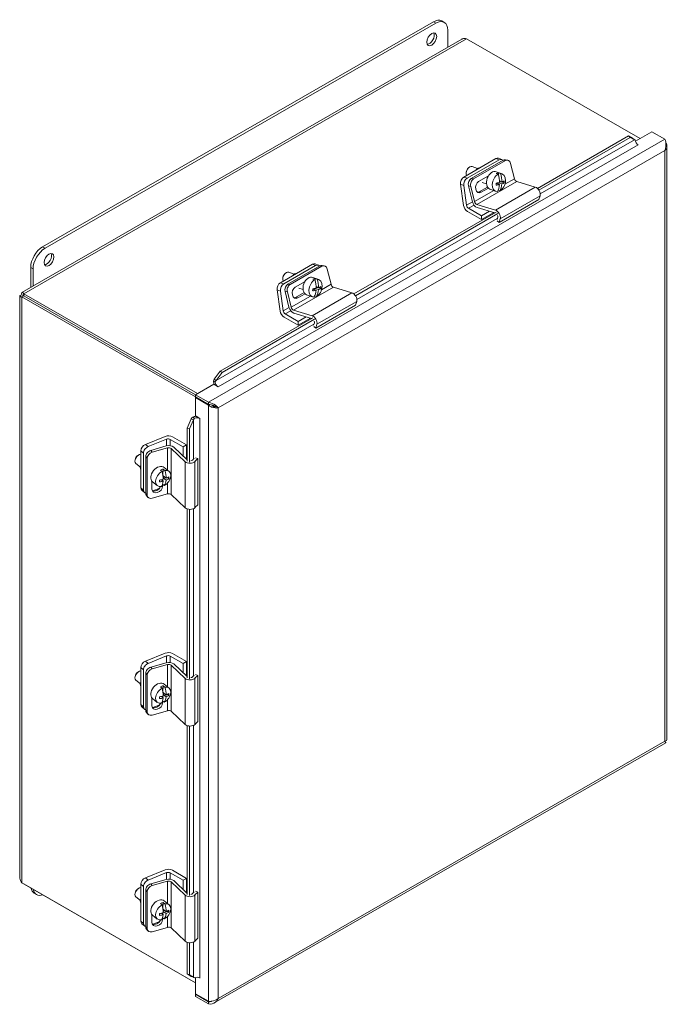
# Model space of a CAD drawing. Units: inches. Extents: x 5.5 to 101.6, y 2 to 65.8.
# Drawn here: x 6.3 to 14.9, y 52.7 to 65.8 of the extents above; entities that cross this region are included whole.
import ezdxf

# ---------------------------------------------------------------- set-up
doc = ezdxf.new("R2010")
doc.units = ezdxf.units.IN
doc.header["$LTSCALE"] = 6.4
doc.header["$MEASUREMENT"] = 0
doc.layers.add('Visible (ANSI)', color=7, linetype='Continuous', lineweight=5)
doc.layers.add('Visible Narrow (ANSI)', color=7, linetype='Continuous', lineweight=5)

msp = doc.modelspace()

# ---------------------------------------------------------------- linework, layer by layer
at = {"layer": 'Visible (ANSI)'}
for p, q in [((11.7865, 65.7607), (6.5893, 62.7678)), ((6.6211, 62.7495), (11.8183, 65.7424)), ((11.8988, 65.7717), (11.9306, 65.7534)), ((11.9774, 65.6501), (11.9774, 65.4223)), ((6.314, 62.1609), (12.1636, 65.5295)), ((12.2291, 65.5364), (14.5373, 64.2071)), ((14.4754, 64.1714), (14.6944, 64.2976)), ((14.6944, 64.2976), (14.8672, 64.1981)), ((14.3808, 64.2431), (13.1704, 63.5461)), ((14.4055, 64.2239), (13.1894, 63.5236)), ((14.3808, 64.2431), (14.4359, 64.2122)), ((14.4055, 64.2239), (14.3808, 64.2431)), ((14.4606, 64.193), (14.4055, 64.2239)), ((14.4606, 64.193), (14.4359, 64.2122)), ((14.5091, 64.1249), (14.5118, 64.1233)), ((14.5118, 64.1233), (14.5117, 64.1233)), ((14.5118, 64.1233), (14.5118, 64.1233)), ((14.8941, 56.2149), (14.8941, 64.1049)), ((12.6168, 63.941), (12.1926, 63.6966)), ((12.6607, 63.9246), (12.2364, 63.6803)), ((12.7144, 63.9211), (12.2901, 63.6767)), ((12.7445, 63.9154), (12.3203, 63.671)), ((12.6522, 63.9456), (12.6961, 63.9292)), ((12.7753, 63.9212), (12.7451, 63.9269)), ((12.2426, 63.8058), (12.2469, 63.8111)), ((12.375, 63.8087), (12.304, 63.8351)), ((12.702, 63.7382), (12.6237, 63.7673)), ((12.8649, 63.6746), (12.8144, 63.8781)), ((12.2245, 63.7569), (12.2242, 63.7501)), ((12.3891, 63.6381), (12.5197, 63.7133)), ((12.6482, 63.7329), (12.6217, 63.7428)), ((12.6525, 63.7203), (12.654, 63.7515)), ((12.654, 63.7515), (12.6805, 63.7417)), ((12.6672, 63.6448), (12.7003, 63.6325)), ((12.6857, 63.6333), (12.6859, 63.6379)), ((13.1431, 63.5626), (12.8965, 63.6361)), ((12.1882, 63.3191), (12.1488, 63.6004)), ((12.1926, 63.5841), (12.2295, 63.3213)), ((12.3059, 63.3689), (12.2539, 63.5784)), ((12.2841, 63.5727), (12.3346, 63.3692)), ((12.3947, 63.4994), (12.5068, 63.564)), ((12.5196, 63.5483), (12.4249, 63.4937)), ((12.4936, 63.6046), (12.4374, 63.6255)), ((12.6163, 63.5079), (12.538, 63.537)), ((12.6222, 63.612), (12.6667, 63.5954)), ((12.6472, 63.6027), (12.648, 63.62)), ((12.6701, 63.5131), (12.6473, 63.5216)), ((12.699, 63.6042), (12.6537, 63.621)), ((12.668, 63.6285), (12.6857, 63.6333)), ((12.7284, 63.6174), (12.6857, 63.6333)), ((13.1914, 63.3968), (12.661, 63.0914)), ((13.1914, 63.3968), (13.2068, 63.4482)), ((12.2558, 63.2806), (12.428, 63.1815)), ((12.3661, 63.3307), (12.6127, 63.2572)), ((12.6063, 63.2212), (12.369, 63.292)), ((12.5344, 63.2427), (12.428, 63.1815)), ((12.6211, 63.2298), (10.7309, 62.1413)), ((12.6457, 63.2105), (10.7499, 62.1188)), ((12.428, 63.13), (12.2408, 63.2377)), ((12.5933, 63.2251), (12.428, 63.13)), ((12.428, 63.1815), (12.428, 63.13)), ((12.6337, 63.13), (12.6435, 63.1625)), ((12.661, 63.0914), (12.6368, 63.1137)), ((12.6765, 63.1428), (12.661, 63.0914)), ((6.4302, 62.4923), (6.4302, 62.2279)), ((6.462, 62.2462), (6.462, 62.4739)), ((10.1773, 62.5361), (9.7531, 62.2918)), ((10.2212, 62.5198), (9.7969, 62.2755)), ((10.2748, 62.5162), (9.8506, 62.2719)), ((10.305, 62.5105), (9.8808, 62.2662)), ((10.2127, 62.5407), (10.2565, 62.5244)), ((10.3358, 62.5164), (10.3056, 62.5221)), ((10.4254, 62.2697), (10.3749, 62.4732)), ((9.7849, 62.3521), (9.7846, 62.3453)), ((9.8031, 62.4009), (9.8073, 62.4063)), ((9.9355, 62.4039), (9.8645, 62.4303)), ((10.2087, 62.3281), (10.1822, 62.3379)), ((10.2625, 62.3334), (10.1841, 62.3625)), ((10.213, 62.3155), (10.2144, 62.3467)), ((10.2144, 62.3467), (10.241, 62.3368)), ((9.7487, 61.9143), (9.7092, 62.1956)), ((9.9495, 62.2333), (10.0801, 62.3085)), ((10.0541, 62.1998), (9.9979, 62.2207)), ((10.1827, 62.2071), (10.2272, 62.1906)), ((10.2076, 62.1978), (10.2084, 62.2152)), ((10.2595, 62.1993), (10.2142, 62.2162)), ((10.2277, 62.24), (10.2608, 62.2277)), ((10.2285, 62.2237), (10.2462, 62.2285)), ((10.2462, 62.2285), (10.2464, 62.2331)), ((10.2889, 62.2126), (10.2462, 62.2285)), ((10.7035, 62.1577), (10.457, 62.2313)), ((6.2878, 54.3715), (6.2878, 62.1157)), ((6.3397, 62.1158), (6.3147, 62.1302)), ((6.3397, 62.1156), (6.3147, 62.1012)), ((6.3147, 62.1012), (8.6222, 60.7724)), ((6.3397, 62.1156), (8.6226, 60.801)), ((8.6483, 60.8159), (6.34, 62.1451)), ((6.34, 62.1162), (6.34, 62.1451)), ((6.34, 62.1162), (8.6232, 60.8014)), ((9.7531, 62.1793), (9.7899, 61.9165)), ((9.8663, 61.9641), (9.8144, 62.1735)), ((9.8446, 62.1678), (9.895, 61.9643)), ((9.9552, 62.0946), (10.0673, 62.1592)), ((10.0801, 62.1434), (9.9854, 62.0889)), ((10.1768, 62.103), (10.0985, 62.1322)), ((10.2305, 62.1083), (10.2078, 62.1168)), ((10.7518, 61.992), (10.2215, 61.6866)), ((10.7518, 61.992), (10.7673, 62.0434)), ((10.1816, 61.8249), (8.9511, 61.1164)), ((10.2062, 61.8057), (8.9758, 61.0971)), ((9.9885, 61.7251), (9.8013, 61.8329)), ((9.8163, 61.8758), (9.9885, 61.7766)), ((9.9266, 61.9259), (10.1732, 61.8523)), ((10.1668, 61.8164), (9.9295, 61.8872)), ((10.0949, 61.8379), (9.9885, 61.7766)), ((10.1538, 61.8203), (9.9885, 61.7251)), ((9.9885, 61.7766), (9.9885, 61.7251)), ((10.1942, 61.7251), (10.2039, 61.7577)), ((10.2215, 61.6866), (10.1972, 61.7089)), ((10.237, 61.738), (10.2215, 61.6866)), ((8.8728, 61.0087), (8.9511, 61.1164)), ((8.9758, 61.0971), (8.8975, 60.9894)), ((8.9511, 61.1164), (8.9758, 61.0971)), ((8.6222, 60.8008), (8.8647, 60.9405)), ((8.8852, 60.9695), (8.8604, 60.9805)), ((8.9247, 60.9059), (8.8647, 60.9405)), ((8.8728, 61.0087), (8.8975, 60.9894)), ((8.9247, 60.906), (8.9248, 60.906)), ((8.9248, 60.906), (8.9247, 60.9059)), ((8.6222, 60.7719), (8.6222, 60.8008)), ((8.6222, 60.8008), (8.7949, 60.7013)), ((8.7949, 60.6724), (8.6222, 60.7719)), ((8.629, 60.7679), (8.6222, 60.764)), ((8.6222, 60.5203), (8.6222, 60.764)), ((8.6222, 60.764), (8.7949, 60.6645)), ((8.7949, 60.6724), (8.7949, 60.7013)), ((8.8078, 60.6719), (8.7949, 60.6645)), ((8.8502, 60.6632), (8.8603, 60.6574)), ((8.8603, 60.6574), (8.8863, 60.6423)), ((8.9008, 60.64), (8.9245, 60.6264)), ((8.5853, 60.5042), (8.6073, 60.4882)), ((8.6222, 60.5203), (8.6822, 60.4858)), ((8.5131, 60.3577), (8.5672, 60.4793)), ((8.5962, 60.4676), (8.5421, 60.346)), ((8.5962, 60.4676), (8.5672, 60.4793)), ((8.6822, 60.4857), (8.6821, 60.4857)), ((8.6822, 60.4858), (8.6822, 60.4857)), ((8.2198, 60.2468), (7.9567, 60.1407)), ((8.5038, 60.1341), (8.3166, 60.2419)), ((8.5421, 60.346), (8.5131, 60.3577)), ((8.5131, 60.3577), (8.5131, 59.9173)), ((8.5421, 60.346), (8.5421, 59.9056)), ((7.9928, 60.111), (8.2386, 60.2101)), ((8.0273, 60.0605), (8.2345, 60.12)), ((8.287, 60.2076), (8.4592, 60.1084)), ((8.3327, 60.1038), (8.5131, 59.9343)), ((8.4592, 60.1084), (8.5038, 60.1341)), ((8.4592, 60.1084), (8.4592, 59.9849)), ((8.5038, 60.1341), (8.5038, 59.943)), ((7.8583, 59.9956), (7.864, 59.9993)), ((7.8953, 60.0546), (7.8953, 59.5641)), ((7.9314, 60.0249), (7.9314, 59.5344)), ((7.9602, 59.9799), (7.9602, 59.4894)), ((8.2487, 60.0951), (8.0474, 60.0373)), ((8.4852, 59.9109), (8.2978, 60.087)), ((7.8253, 59.9556), (7.8228, 59.9493)), ((7.8891, 59.8396), (7.8308, 59.8876)), ((7.9802, 59.9567), (7.9802, 59.4662)), ((8.5825, 59.9315), (8.6057, 59.9562)), ((8.6528, 59.9518), (8.6161, 59.9129)), ((8.6213, 59.9616), (8.6528, 59.9518)), ((8.6528, 59.9518), (8.6528, 59.3386)), ((8.1783, 59.781), (8.1565, 59.799)), ((8.1898, 59.7311), (8.1933, 59.8122)), ((8.1911, 59.723), (8.2314, 59.6898)), ((8.1933, 59.8122), (8.2152, 59.7943)), ((8.2705, 59.7821), (8.2059, 59.8352)), ((8.0431, 59.5455), (8.0431, 59.6521)), ((8.1144, 59.5924), (8.0499, 59.6454)), ((8.1703, 59.6708), (8.1935, 59.6517)), ((8.2065, 59.5935), (8.1853, 59.6109)), ((8.1859, 59.6104), (8.1859, 59.5865)), ((8.1866, 59.6573), (8.1874, 59.6747)), ((8.1935, 59.7012), (8.2103, 59.7072)), ((8.2304, 59.6649), (8.194, 59.6948)), ((8.2666, 59.6859), (8.2502, 59.6994)), ((7.9091, 59.5309), (7.9452, 59.5012)), ((7.9706, 59.4595), (7.9906, 59.4363)), ((8.0474, 59.4241), (8.2487, 59.4819)), ((8.0559, 59.5232), (8.1467, 59.5599)), ((8.2978, 59.4738), (8.4852, 59.2977)), ((8.6161, 59.2997), (8.6528, 59.3386)), ((8.5131, 59.2824), (8.5131, 57.0355)), ((8.5421, 59.2772), (8.5421, 57.0238)), ((8.2198, 57.3649), (7.9567, 57.2588)), ((8.5038, 57.2522), (8.3166, 57.36)), ((7.9928, 57.2291), (8.2386, 57.3282)), ((8.0273, 57.1786), (8.2345, 57.2381)), ((8.287, 57.3258), (8.4592, 57.2266)), ((8.3327, 57.2219), (8.5131, 57.0524)), ((8.4592, 57.2266), (8.5038, 57.2522)), ((8.4592, 57.2266), (8.4592, 57.103)), ((8.5038, 57.2522), (8.5038, 57.0612)), ((7.8583, 57.1138), (7.864, 57.1175)), ((7.8953, 57.1728), (7.8953, 56.6822)), ((7.9314, 57.143), (7.9314, 56.6525)), ((7.9602, 57.098), (7.9602, 56.6075)), ((8.2487, 57.2132), (8.0474, 57.1554)), ((8.4852, 57.029), (8.2978, 57.2051)), ((7.8253, 57.0737), (7.8228, 57.0674)), ((7.8891, 56.9578), (7.8308, 57.0057)), ((7.9802, 57.0748), (7.9802, 56.5843)), ((8.5825, 57.0497), (8.6057, 57.0743)), ((8.6528, 57.0699), (8.6161, 57.031)), ((8.6213, 57.0798), (8.6528, 57.0699)), ((8.6528, 57.0699), (8.6528, 56.4568)), ((8.1783, 56.8992), (8.1565, 56.9171)), ((8.1898, 56.8492), (8.1933, 56.9304)), ((8.1911, 56.8412), (8.2314, 56.808)), ((8.1933, 56.9304), (8.2152, 56.9124)), ((8.2705, 56.9003), (8.2059, 56.9534)), ((8.0431, 56.6637), (8.0431, 56.7702)), ((8.1144, 56.7105), (8.0499, 56.7636)), ((8.1703, 56.7889), (8.1935, 56.7698)), ((8.2065, 56.7116), (8.1853, 56.729)), ((8.1859, 56.7286), (8.1859, 56.7047)), ((8.1866, 56.7755), (8.1874, 56.7928)), ((8.1935, 56.8193), (8.2103, 56.8254)), ((8.2304, 56.7831), (8.194, 56.813)), ((8.2666, 56.8041), (8.2502, 56.8175)), ((7.9091, 56.6491), (7.9452, 56.6194)), ((7.9706, 56.5777), (7.9906, 56.5545)), ((8.0474, 56.5423), (8.2487, 56.6001)), ((8.0559, 56.6414), (8.1467, 56.678)), ((8.2978, 56.592), (8.4852, 56.4159)), ((8.6161, 56.4179), (8.6528, 56.4568)), ((8.5131, 56.4005), (8.5131, 54.1536)), ((8.5421, 56.3953), (8.5421, 54.1419)), ((8.873, 52.7137), (14.8806, 56.1732)), ((8.2198, 54.4831), (7.9567, 54.377)), ((8.5038, 54.3704), (8.3166, 54.4782)), ((7.9928, 54.3473), (8.2386, 54.4464)), ((8.0273, 54.2968), (8.2345, 54.3563)), ((8.287, 54.4439), (8.4592, 54.3447)), ((8.3327, 54.3401), (8.5131, 54.1706)), ((8.4592, 54.3447), (8.5038, 54.3704)), ((8.4592, 54.3447), (8.4592, 54.2212)), ((8.5038, 54.3704), (8.5038, 54.1793)), ((8.6222, 52.9826), (6.3147, 54.3113)), ((6.34, 54.2968), (6.34, 54.2966)), ((6.34, 54.2966), (8.6222, 52.9825)), ((7.8583, 54.2319), (7.864, 54.2356)), ((7.8953, 54.2909), (7.8953, 53.8004)), ((7.9314, 54.2612), (7.9314, 53.7707)), ((7.9602, 54.2162), (7.9602, 53.7257)), ((8.2487, 54.3314), (8.0474, 54.2736)), ((8.4852, 54.1472), (8.2978, 54.3233)), ((6.477, 54.1725), (6.5088, 54.1542)), ((7.8253, 54.1919), (7.8228, 54.1855)), ((7.8891, 54.0759), (7.8308, 54.1239)), ((7.9802, 54.193), (7.9802, 53.7025)), ((8.5825, 54.1678), (8.6057, 54.1925)), ((8.6528, 54.1881), (8.6161, 54.1492)), ((8.6213, 54.1979), (8.6528, 54.1881)), ((8.6528, 54.1881), (8.6528, 53.5749)), ((8.1783, 54.0173), (8.1565, 54.0353)), ((8.1898, 53.9674), (8.1933, 54.0485)), ((8.1911, 53.9593), (8.2314, 53.9261)), ((8.1933, 54.0485), (8.2152, 54.0306)), ((8.2705, 54.0184), (8.2059, 54.0715)), ((8.0431, 53.7818), (8.0431, 53.8884)), ((8.1144, 53.8286), (8.0499, 53.8817)), ((8.1703, 53.9071), (8.1935, 53.888)), ((8.2065, 53.8298), (8.1853, 53.8472)), ((8.1859, 53.8467), (8.1859, 53.8228)), ((8.1866, 53.8936), (8.1874, 53.911)), ((8.1935, 53.9375), (8.2103, 53.9435)), ((8.2304, 53.9012), (8.194, 53.9311)), ((8.2666, 53.9222), (8.2502, 53.9357)), ((7.9091, 53.7672), (7.9452, 53.7375)), ((7.9706, 53.6958), (7.9906, 53.6726)), ((8.0474, 53.6604), (8.2487, 53.7182)), ((8.0559, 53.7595), (8.1467, 53.7962)), ((8.2978, 53.7101), (8.4852, 53.534)), ((8.6161, 53.536), (8.6528, 53.5749)), ((8.5131, 53.5187), (8.5131, 53.0989)), ((8.5421, 53.5135), (8.5421, 53.0872)), ((8.5131, 53.0989), (8.5421, 53.0872)), ((8.5672, 53.0663), (8.5131, 53.0989)), ((8.5421, 53.0872), (8.5962, 53.0546)), ((8.5672, 53.0663), (8.5962, 53.0546)), ((8.6222, 52.8358), (8.6222, 53.0525)), ((8.6822, 53.045), (8.6794, 53.0466)), ((8.6821, 53.0451), (8.6822, 53.0451)), ((8.6822, 53.0451), (8.6822, 53.045)), ((8.7949, 52.7363), (8.6222, 52.8358)), ((8.629, 52.8319), (8.6222, 52.828)), ((8.7949, 52.7285), (8.6222, 52.828)), ((8.6222, 52.828), (8.6222, 52.7991)), ((8.6222, 52.7991), (8.7949, 52.6996)), ((8.7949, 52.7285), (8.7949, 52.6996))]:
    msp.add_line(p, q, dxfattribs=at)
for centre, major_axis, ratio, start_param, end_param in [((11.7865, 65.5768), (0.1123, 0.195), 0.5780931, 0, 0.7834645), ((11.8183, 65.5584), (0.1123, 0.195), 0.5780931, 5.4958534, 7.0666498), ((11.7335, 65.5462), (-0.0464, -0.0806), 0.5780931, 0.3485004, 2.7930923), ((14.5117, 64.1693), (0.0281, -0.0487), 0.5780931, 4.0436984, 5.4997209), ((12.626, 63.8753), (0.0261, 0.0703), 0.6693079, 0, 0.6792116), ((12.6699, 63.8589), (0.0261, 0.0703), 0.6693079, 5.9320859, 6.9623969), ((12.7312, 63.8532), (0.0139, 0.0737), 0.730943, 0, 0.5602935), ((12.7614, 63.8475), (0.0139, 0.0737), 0.730943, 5.2726825, 6.8434788), ((12.2779, 63.7649), (0.0261, 0.0703), 0.6693079, 0, 2.5221666), ((12.2675, 63.7687), (-0.0209, -0.0562), 0.6693079, 4.2632844, 5.1614936), ((12.3933, 63.7219), (0.036, 0.0967), 0.6693079, 0.2889651, 1.0694581), ((12.5808, 63.6522), (-0.0428, -0.1152), 0.6693079, 3.1415927, 6.2831853), ((12.2018, 63.6309), (-0.0261, -0.0703), 0.6693079, 3.8208043, 5.3916006), ((12.2457, 63.6146), (0.0261, 0.0703), 0.6693079, 0.6792116, 2.2500079), ((12.3069, 63.6089), (-0.0139, -0.0737), 0.730943, 3.7018862, 5.2726825), ((12.3371, 63.6032), (0.0139, 0.0737), 0.730943, 0.5602935, 2.1310899), ((12.407, 63.5659), (-0.0148, -0.0784), 0.730943, 3.7018862, 6.8434788), ((12.6592, 63.623), (-0.0428, -0.1152), 0.6693079, 3.7729168, 6.5461689), ((12.6326, 63.6329), (0.0428, 0.1152), 0.6693079, 0.2629836, 0.6313241), ((12.5122, 63.6673), (-0.0586, 0.2156), 0.6699359, 4.3320671, 4.8361294), ((12.6592, 63.623), (0.0428, 0.1152), 0.6693079, 3.7729168, 6.5461689), ((12.5444, 63.6761), (0.0586, -0.2156), 0.6699359, 1.1904745, 1.6945368), ((12.5289, 63.6859), (0.2238, -0.0102), 0.3212675, 5.5988639, 5.8396426), ((12.582, 63.6863), (0.0555, -0.2042), 0.6699359, 1.0523364, 1.194217), ((12.8902, 63.6698), (-0.0189, 0.0328), 0.5780931, 1.1102178, 2.5937476), ((12.4746, 63.6571), (-0.0555, 0.2042), 0.6699359, 4.193929, 4.3358096), ((12.5276, 63.6575), (-0.2238, 0.0102), 0.3212675, 2.0152768, 2.2560556), ((12.5289, 63.6859), (0.2238, -0.0102), 0.3212675, 5.1568695, 5.3976482), ((12.5122, 63.6673), (-0.0586, 0.2156), 0.6699359, 3.6936093, 4.1976716), ((12.5444, 63.6761), (0.0586, -0.2156), 0.6699359, 0.5520166, 1.0560789), ((12.5276, 63.6575), (-0.2238, 0.0102), 0.3212675, 2.4572712, 2.69805), ((13.1555, 63.4953), (-0.0377, 0.0655), 0.5780931, 3.6409452, 5.7353403), ((12.3768, 63.5716), (-0.0148, -0.0784), 0.730943, 0.266384, 0.5602935), ((12.2408, 63.2996), (-0.0377, 0.0655), 0.5780931, 0.9618648, 2.3581282), ((12.2558, 63.3115), (0.0189, -0.0328), 0.5780931, 4.1034575, 5.4997209), ((12.3566, 63.3593), (-0.0377, 0.0655), 0.5780931, 1.1102178, 2.5937476), ((12.3599, 63.3644), (0.0189, -0.0328), 0.5780931, 4.2518104, 5.7353403), ((12.6252, 63.1899), (0.0377, -0.0655), 0.5780931, 0.4993525, 2.5937476), ((12.6178, 63.186), (-0.0189, 0.0328), 0.5780931, 3.6409452, 4.3968747), ((6.5893, 62.5839), (-0.1123, -0.195), 0.5780931, 3.9250571, 5.4958534), ((6.6211, 62.5656), (0.1123, 0.195), 0.5780931, 0.7834645, 2.3542608), ((6.6423, 62.6144), (-0.0464, -0.0806), 0.5780931, 0.3485004, 2.7930923), ((10.1865, 62.4704), (0.0261, 0.0703), 0.6693079, 0, 0.6792116), ((10.2304, 62.4541), (0.0261, 0.0703), 0.6693079, 5.9320859, 6.9623969), ((10.2917, 62.4484), (0.0139, 0.0737), 0.730943, 0, 0.5602935), ((10.3219, 62.4427), (0.0139, 0.0737), 0.730943, 5.2726825, 6.8434788), ((9.8384, 62.36), (0.0261, 0.0703), 0.6693079, 0, 2.5221666), ((9.8279, 62.3639), (-0.0209, -0.0562), 0.6693079, 4.2632844, 5.1614936), ((9.9538, 62.3171), (0.036, 0.0967), 0.6693079, 0.2889651, 1.0694581), ((10.1413, 62.2473), (-0.0428, -0.1152), 0.6693079, 3.1415927, 6.2831853), ((10.2196, 62.2182), (-0.0428, -0.1152), 0.6693079, 3.7729168, 6.5461689), ((10.1931, 62.2281), (0.0428, 0.1152), 0.6693079, 0.2629836, 0.6313241), ((10.0727, 62.2625), (-0.0586, 0.2156), 0.6699359, 4.3320671, 4.8361294), ((10.2196, 62.2182), (0.0428, 0.1152), 0.6693079, 3.7729168, 6.5461689), ((10.1049, 62.2713), (0.0586, -0.2156), 0.6699359, 1.1904745, 1.6945368), ((9.7623, 62.2261), (-0.0261, -0.0703), 0.6693079, 3.8208043, 5.3916006), ((9.8061, 62.2098), (0.0261, 0.0703), 0.6693079, 0.6792116, 2.2500079), ((9.8674, 62.2041), (-0.0139, -0.0737), 0.730943, 3.7018862, 5.2726825), ((9.8976, 62.1984), (0.0139, 0.0737), 0.730943, 0.5602935, 2.1310899), ((9.9674, 62.1611), (-0.0148, -0.0784), 0.730943, 3.7018862, 6.8434788), ((10.035, 62.2523), (-0.0555, 0.2042), 0.6699359, 4.193929, 4.3358096), ((10.0894, 62.2811), (0.2238, -0.0102), 0.3212675, 5.1568695, 5.3976482), ((10.1049, 62.2713), (0.0586, -0.2156), 0.6699359, 0.5520166, 1.0560789), ((10.0881, 62.2527), (-0.2238, 0.0102), 0.3212675, 2.4572712, 2.69805), ((10.0894, 62.2811), (0.2238, -0.0102), 0.3212675, 5.5988639, 5.8396426), ((10.1425, 62.2815), (0.0555, -0.2042), 0.6699359, 1.0523364, 1.194217), ((10.4507, 62.2649), (-0.0189, 0.0328), 0.5780931, 1.1102178, 2.5937476), ((9.9373, 62.1668), (-0.0148, -0.0784), 0.730943, 0.266384, 0.5602935), ((10.0881, 62.2527), (-0.2238, 0.0102), 0.3212675, 2.0152768, 2.2560556), ((10.0727, 62.2625), (-0.0586, 0.2156), 0.6699359, 3.6936093, 4.1976716), ((10.716, 62.0905), (-0.0377, 0.0655), 0.5780931, 3.6409452, 5.7353403), ((9.917, 61.9545), (-0.0377, 0.0655), 0.5780931, 1.1102178, 2.5937476), ((9.9204, 61.9595), (0.0189, -0.0328), 0.5780931, 4.2518104, 5.7353403), ((9.8013, 61.8947), (-0.0377, 0.0655), 0.5780931, 0.9618648, 2.3581282), ((9.8163, 61.9067), (0.0189, -0.0328), 0.5780931, 4.1034575, 5.4997209), ((10.1857, 61.7851), (0.0377, -0.0655), 0.5780931, 0.4993525, 2.5937476), ((10.1783, 61.7812), (-0.0189, 0.0328), 0.5780931, 3.6409452, 4.3968747), ((8.9247, 60.952), (0.0457, -0.0794), 0.5780931, 4.0436984, 4.5897236), ((8.9247, 60.952), (0.0457, -0.0794), 0.5780931, 4.5897236, 4.5913767), ((8.9247, 60.952), (0.0281, -0.0487), 0.5780931, 4.0436984, 5.4997209), ((8.6423, 60.4628), (-0.0916, 0), 0.5758617, 4.836988, 5.3830133), ((8.6423, 60.4628), (0.0562, 0), 0.5758617, 0.7853982, 2.2414206), ((8.6423, 60.4628), (-0.0917, 0), 0.5758617, 4.8353221, 4.836988), ((8.2631, 60.2111), (-0.0756, 0), 0.5758617, 3.9269908, 5.3232542), ((7.9567, 60.0794), (-0.0476, -0.0579), 0.6696954, 4.0289875, 5.5997838), ((7.9928, 60.0497), (0.0476, 0.0579), 0.6696954, 0.8873948, 2.4581912), ((8.2683, 60.081), (0.0756, 0), 0.5758617, 0.5497787, 2.0333086), ((8.2603, 60.1922), (0.0378, 0), 0.5758617, 0.7853982, 2.1816616), ((7.8784, 59.9455), (-0.0476, -0.0579), 0.6696954, 3.7505895, 6.2831853), ((7.8698, 59.9526), (-0.0381, -0.0463), 0.6696954, 4.2654669, 5.1593111), ((8.0273, 59.9992), (-0.0567, -0.0491), 0.731651, 4.1477262, 5.7185226), ((8.0474, 59.976), (0.0567, 0.0491), 0.731651, 1.0061336, 2.5769299), ((8.2656, 60.0756), (-0.0378, 0), 0.5758617, 3.6913714, 5.1749012), ((7.9734, 59.8674), (-0.0656, -0.0797), 0.6696954, 5.2067756, 5.992792), ((8.1279, 59.7403), (-0.078, -0.0949), 0.6696954, 3.1415927, 6.2831853), ((8.5497, 59.9336), (-0.0756, 0), 0.5758617, 0.5497787, 2.6441738), ((8.5493, 59.9419), (0.0378, 0), 0.5758617, 5.029837, 5.7857665), ((8.1924, 59.6872), (-0.078, -0.0949), 0.6696954, 4.1694243, 6.9426765), ((8.1706, 59.7052), (0.078, 0.0949), 0.6696954, 0.6594912, 1.0278317), ((8.0662, 59.7693), (-0.0756, 0.2102), 0.4936538, 4.0877367, 4.591799), ((8.1924, 59.6872), (0.078, 0.0949), 0.6696954, 4.1694243, 6.9426765), ((8.1031, 59.7825), (0.0756, -0.2102), 0.4936538, 0.9461441, 1.4502064), ((8.0852, 59.7884), (0.2238, -0.0096), 0.5548099, 5.4482113, 5.68899), ((8.146, 59.798), (0.0716, -0.1991), 0.4936538, 0.808006, 0.9498866), ((8.1145, 59.566), (-0.0603, -0.0522), 0.731651, 5.7185226, 8.8601152), ((8.0944, 59.5892), (-0.0603, -0.0522), 0.731651, 0.2658168, 2.1225037), ((8.0233, 59.7538), (-0.0716, 0.1991), 0.4936538, 3.9495986, 4.0914792), ((8.0841, 59.7634), (-0.2238, 0.0096), 0.5548099, 1.8646242, 2.105403), ((8.0852, 59.7884), (0.2238, -0.0096), 0.5548099, 5.0062169, 5.2469956), ((8.0662, 59.7693), (0.0756, -0.2102), 0.4936538, 0.3076862, 0.8117485), ((8.1031, 59.7825), (0.0756, -0.2102), 0.4936538, 0.3076862, 0.8117485), ((8.0841, 59.7634), (-0.2238, 0.0096), 0.5548099, 2.3066186, 2.5473974), ((7.9567, 59.5889), (-0.0476, -0.0579), 0.6696954, 5.5997838, 6.2831853), ((7.9928, 59.5591), (-0.0476, -0.0579), 0.6696954, 5.5997838, 6.6094077), ((8.0273, 59.5086), (-0.0567, -0.0491), 0.731651, 5.7185226, 6.2831853), ((8.0474, 59.4854), (-0.0567, -0.0491), 0.731651, 5.7185226, 7.2893189), ((8.2656, 59.4625), (0.0378, 0), 0.5758617, 0.5497787, 2.0333086), ((8.5497, 59.3205), (0.0756, 0), 0.5758617, 3.6913714, 5.7857665), ((8.2631, 57.3293), (-0.0756, 0), 0.5758617, 3.9269908, 5.3232542), ((7.9567, 57.1975), (-0.0476, -0.0579), 0.6696954, 4.0289875, 5.5997838), ((7.9928, 57.1678), (0.0476, 0.0579), 0.6696954, 0.8873948, 2.4581912), ((8.2683, 57.1992), (0.0756, 0), 0.5758617, 0.5497787, 2.0333086), ((8.2603, 57.3104), (0.0378, 0), 0.5758617, 0.7853982, 2.1816616), ((7.8784, 57.0637), (-0.0476, -0.0579), 0.6696954, 3.7505895, 6.2831853), ((7.8698, 57.0707), (-0.0381, -0.0463), 0.6696954, 4.2654669, 5.1593111), ((8.0273, 57.1173), (-0.0567, -0.0491), 0.731651, 4.1477262, 5.7185226), ((8.0474, 57.0941), (0.0567, 0.0491), 0.731651, 1.0061336, 2.5769299), ((8.2656, 57.1938), (-0.0378, 0), 0.5758617, 3.6913714, 5.1749012), ((7.9734, 56.9856), (-0.0656, -0.0797), 0.6696954, 5.2067756, 5.992792), ((8.1279, 56.8585), (-0.078, -0.0949), 0.6696954, 3.1415927, 6.2831853), ((8.5497, 57.0518), (-0.0756, 0), 0.5758617, 0.5497787, 2.6441738), ((8.5493, 57.0601), (0.0378, 0), 0.5758617, 5.029837, 5.7857665), ((8.1924, 56.8054), (-0.078, -0.0949), 0.6696954, 4.1694243, 6.9426765), ((8.1706, 56.8234), (0.078, 0.0949), 0.6696954, 0.6594912, 1.0278317), ((8.0662, 56.8874), (-0.0756, 0.2102), 0.4936538, 4.0877367, 4.591799), ((8.1924, 56.8054), (0.078, 0.0949), 0.6696954, 4.1694243, 6.9426765), ((8.1031, 56.9007), (0.0756, -0.2102), 0.4936538, 0.9461441, 1.4502064), ((8.0852, 56.9065), (0.2238, -0.0096), 0.5548099, 5.4482113, 5.68899), ((8.146, 56.9161), (0.0716, -0.1991), 0.4936538, 0.808006, 0.9498866), ((8.1145, 56.6842), (-0.0603, -0.0522), 0.731651, 5.7185226, 8.8601152), ((8.0944, 56.7074), (-0.0603, -0.0522), 0.731651, 0.2658168, 2.1225037), ((8.0233, 56.872), (-0.0716, 0.1991), 0.4936538, 3.9495986, 4.0914792), ((8.0841, 56.8816), (-0.2238, 0.0096), 0.5548099, 1.8646242, 2.105403), ((8.0852, 56.9065), (0.2238, -0.0096), 0.5548099, 5.0062169, 5.2469956), ((8.0662, 56.8874), (0.0756, -0.2102), 0.4936538, 0.3076862, 0.8117485), ((8.1031, 56.9007), (0.0756, -0.2102), 0.4936538, 0.3076862, 0.8117485), ((8.0841, 56.8816), (-0.2238, 0.0096), 0.5548099, 2.3066186, 2.5473974), ((7.9567, 56.707), (-0.0476, -0.0579), 0.6696954, 5.5997838, 6.2831853), ((7.9928, 56.6773), (-0.0476, -0.0579), 0.6696954, 5.5997838, 6.6094077), ((8.0273, 56.6268), (-0.0567, -0.0491), 0.731651, 5.7185226, 6.2831853), ((8.0474, 56.6036), (-0.0567, -0.0491), 0.731651, 5.7185226, 7.2893189), ((8.2656, 56.5806), (0.0378, 0), 0.5758617, 0.5497787, 2.0333086), ((8.5497, 56.4386), (0.0756, 0), 0.5758617, 3.6913714, 5.7857665), ((8.2631, 54.4474), (-0.0756, 0), 0.5758617, 3.9269908, 5.3232542), ((7.9567, 54.3157), (-0.0476, -0.0579), 0.6696954, 4.0289875, 5.5997838), ((7.9928, 54.286), (0.0476, 0.0579), 0.6696954, 0.8873948, 2.4581912), ((8.2683, 54.3173), (0.0756, 0), 0.5758617, 0.5497787, 2.0333086), ((8.2603, 54.4285), (0.0378, 0), 0.5758617, 0.7853982, 2.1816616), ((6.5893, 54.3675), (-0.1123, -0.195), 0.5780931, 5.6841547, 6.2831853), ((6.6211, 54.3492), (-0.1123, -0.195), 0.5780931, 5.6841547, 6.8822159), ((7.8784, 54.1818), (-0.0476, -0.0579), 0.6696954, 3.7505895, 6.2831853), ((7.8698, 54.1889), (-0.0381, -0.0463), 0.6696954, 4.2654669, 5.1593111), ((8.0273, 54.2355), (-0.0567, -0.0491), 0.731651, 4.1477262, 5.7185226), ((8.0474, 54.2123), (0.0567, 0.0491), 0.731651, 1.0061336, 2.5769299), ((8.2656, 54.3119), (-0.0378, 0), 0.5758617, 3.6913714, 5.1749012), ((7.9734, 54.1037), (-0.0656, -0.0797), 0.6696954, 5.2067756, 5.992792), ((8.1279, 53.9766), (-0.078, -0.0949), 0.6696954, 3.1415927, 6.2831853), ((8.5497, 54.1699), (-0.0756, 0), 0.5758617, 0.5497787, 2.6441738), ((8.5493, 54.1782), (0.0378, 0), 0.5758617, 5.029837, 5.7857665), ((8.1924, 53.9235), (-0.078, -0.0949), 0.6696954, 4.1694243, 6.9426765), ((8.1706, 53.9415), (0.078, 0.0949), 0.6696954, 0.6594912, 1.0278317), ((8.0662, 54.0056), (-0.0756, 0.2102), 0.4936538, 4.0877367, 4.591799), ((8.1924, 53.9235), (0.078, 0.0949), 0.6696954, 4.1694243, 6.9426765), ((8.1031, 54.0188), (0.0756, -0.2102), 0.4936538, 0.9461441, 1.4502064), ((8.0852, 54.0247), (0.2238, -0.0096), 0.5548099, 5.4482113, 5.68899), ((8.146, 54.0343), (0.0716, -0.1991), 0.4936538, 0.808006, 0.9498866), ((8.1145, 53.8023), (-0.0603, -0.0522), 0.731651, 5.7185226, 8.8601152), ((8.0944, 53.8255), (-0.0603, -0.0522), 0.731651, 0.2658168, 2.1225037), ((8.0233, 53.9901), (-0.0716, 0.1991), 0.4936538, 3.9495986, 4.0914792), ((8.0841, 53.9997), (-0.2238, 0.0096), 0.5548099, 1.8646242, 2.105403), ((8.0852, 54.0247), (0.2238, -0.0096), 0.5548099, 5.0062169, 5.2469956), ((8.0662, 54.0056), (0.0756, -0.2102), 0.4936538, 0.3076862, 0.8117485), ((8.1031, 54.0188), (0.0756, -0.2102), 0.4936538, 0.3076862, 0.8117485), ((8.0841, 53.9997), (-0.2238, 0.0096), 0.5548099, 2.3066186, 2.5473974), ((7.9567, 53.8251), (-0.0476, -0.0579), 0.6696954, 5.5997838, 6.2831853), ((7.9928, 53.7954), (-0.0476, -0.0579), 0.6696954, 5.5997838, 6.6094077), ((8.0273, 53.7449), (-0.0567, -0.0491), 0.731651, 5.7185226, 6.2831853), ((8.0474, 53.7217), (-0.0567, -0.0491), 0.731651, 5.7185226, 7.2893189), ((8.2656, 53.6987), (0.0378, 0), 0.5758617, 0.5497787, 2.0333086), ((8.5497, 53.5568), (0.0756, 0), 0.5758617, 3.6913714, 5.7857665), ((8.6423, 53.0222), (0.0562, 0), 0.5758617, 0.7853982, 2.2414206)]:
    msp.add_ellipse(centre, major_axis=major_axis, ratio=ratio, start_param=start_param, end_param=end_param, dxfattribs=at)
for centre in [(11.7653, 65.5279), (6.6741, 62.5961)]:
    msp.add_ellipse(centre, major_axis=(0.0464, 0.0806), ratio=0.5780931, dxfattribs=at)
for points, knots in [([(12.1637, 65.5295), (12.1678, 65.5319), (12.1722, 65.5339), (12.1767, 65.5354), (12.1926, 65.5409), (12.2108, 65.541), (12.2291, 65.5364)], [0.78733187, 0.78733187, 0.78733187, 0.78733187, 0.96241009, 0.96241009, 0.96241009, 1.57079633, 1.57079633, 1.57079633, 1.57079633]), ([(14.8672, 64.1981), (14.8748, 64.1785), (14.882, 64.1467), (14.8807, 64.1125), (14.8798, 64.0909), (14.8756, 64.0685), (14.8672, 64.0485)], [-1, -1, -1, -1, -0.3873107, -0.3873107, -0.3873107, 0, 0, 0, 0]), ([(6.3147, 62.1302), (6.2939, 62.1276), (6.2841, 62.1189), (6.2893, 62.1116), (6.2925, 62.1069), (6.3015, 62.1029), (6.3147, 62.1012)], [0, 0, 0, 0, 0.9624101, 0.9624101, 0.9624101, 1.5707963, 1.5707963, 1.5707963, 1.5707963]), ([(6.34, 62.1451), (6.3273, 62.1617), (6.3148, 62.1658), (6.311, 62.1575), (6.3086, 62.1523), (6.3096, 62.1425), (6.3147, 62.1302)], [0, 0, 0, 0, 0.9624101, 0.9624101, 0.9624101, 1.5707963, 1.5707963, 1.5707963, 1.5707963]), ([(6.3397, 62.1158), (6.3253, 62.118), (6.3197, 62.1155), (6.3258, 62.1149), (6.3285, 62.1146), (6.3333, 62.1146), (6.3397, 62.1156)], [0, 0, 0, 0, 1.0873332, 1.0873332, 1.0873332, 1.5707963, 1.5707963, 1.5707963, 1.5707963]), ([(6.3397, 62.1158), (6.3306, 62.1272), (6.33, 62.1334), (6.3337, 62.1285), (6.3353, 62.1264), (6.3377, 62.1222), (6.34, 62.1162)], [0, 0, 0, 0, 1.0873332, 1.0873332, 1.0873332, 1.5707963, 1.5707963, 1.5707963, 1.5707963]), ([(8.7949, 60.7013), (8.829, 60.697), (8.8627, 60.6804), (8.8878, 60.6614), (8.9037, 60.6495), (8.9162, 60.6368), (8.9245, 60.6264)], [-1, -1, -1, -1, -0.3873107, -0.3873107, -0.3873107, 0, 0, 0, 0]), ([(8.8982, 60.6415), (8.8832, 60.6496), (8.8603, 60.6616), (8.8334, 60.6679), (8.821, 60.6708), (8.808, 60.6725), (8.7949, 60.6724)], [0.02010172, 0.02010172, 0.02010172, 0.02010172, 0.69221782, 0.69221782, 0.69221782, 1, 1, 1, 1]), ([(14.8806, 56.1733), (14.8809, 56.1734), (14.8809, 56.174), (14.8807, 56.175), (14.8798, 56.1783), (14.8756, 56.1863), (14.8672, 56.1966)], [-0.50123104, -0.50123104, -0.50123104, -0.50123104, -0.38731071, -0.38731071, -0.38731071, 0, 0, 0, 0]), ([(14.8703, 56.1973), (14.8708, 56.1956), (14.8712, 56.1939), (14.872, 56.1914), (14.8723, 56.1905), (14.8726, 56.1896)], [0.134498051, 0.134498051, 0.134498051, 0.134498051, 0.167890702, 0.167890702, 0.190895912, 0.190895912, 0.190895912, 0.190895912]), ([(8.7949, 52.6996), (8.829, 52.6952), (8.8627, 52.7034), (8.8878, 52.7239), (8.9037, 52.7369), (8.9162, 52.7545), (8.9245, 52.7745)], [-1, -1, -1, -1, -0.3873107, -0.3873107, -0.3873107, 0, 0, 0, 0]), ([(8.8356, 52.7354), (8.8348, 52.7351), (8.8341, 52.7348), (8.8334, 52.7346), (8.821, 52.7306), (8.808, 52.7286), (8.7949, 52.7285)], [0.6738578, 0.6738578, 0.6738578, 0.6738578, 0.69221782, 0.69221782, 0.69221782, 1, 1, 1, 1])]:
    msp.add_open_spline(points, degree=3, knots=knots, dxfattribs=at)
for points in [[(14.453, 64.199), (14.4574, 64.1955), (14.4627, 64.192), (14.4684, 64.1889)], [(14.4722, 64.1868), (14.4678, 64.1892), (14.4639, 64.1913), (14.4606, 64.193)], [(14.8672, 64.0485), (14.8895, 64.0697), (14.8989, 64.0979), (14.8913, 64.1236)], [(14.8913, 64.1236), (14.8889, 64.1319), (14.8848, 64.14), (14.8793, 64.1476)], [(8.8604, 60.9805), (8.8636, 60.9904), (8.8678, 60.9999), (8.8728, 61.0087)], [(8.8975, 60.9894), (8.8928, 60.9832), (8.8888, 60.9765), (8.8852, 60.9695)], [(8.7949, 60.6645), (8.8066, 60.6534), (8.8216, 60.6441), (8.8376, 60.6375)], [(8.8995, 60.6408), (8.8817, 60.6414), (8.8516, 60.6507), (8.8302, 60.6688)], [(8.8376, 60.6375), (8.8679, 60.6248), (8.9023, 60.6219), (8.9245, 60.6264)], [(8.8459, 60.6574), (8.851, 60.6571), (8.8559, 60.6571), (8.8603, 60.6574)], [(8.9008, 60.64), (8.9, 60.6405), (8.8991, 60.641), (8.8982, 60.6415)], [(8.5672, 60.4793), (8.5723, 60.4881), (8.5784, 60.4964), (8.5853, 60.5042)], [(8.6073, 60.4882), (8.6031, 60.4817), (8.5993, 60.4748), (8.5962, 60.4676)], [(14.8939, 56.2149), (14.8937, 56.2075), (14.8842, 56.2001), (14.8672, 56.1966)], [(6.3147, 54.3113), (6.2977, 54.3287), (6.2881, 54.3501), (6.2879, 54.3715)], [(6.3399, 54.2968), (6.3399, 54.2968), (6.34, 54.2967), (6.34, 54.2966)], [(8.604, 53.0497), (8.5982, 53.0533), (8.5923, 53.0562), (8.5869, 53.0584)], [(8.5962, 53.0546), (8.5993, 53.0525), (8.6031, 53.0503), (8.6073, 53.0476)], [(8.9245, 52.7745), (8.9023, 52.7533), (8.8679, 52.7395), (8.8376, 52.7356)], [(8.8376, 52.7356), (8.8216, 52.7335), (8.8066, 52.734), (8.7949, 52.7363)]]:
    msp.add_open_spline(points, degree=3, dxfattribs=at)
at = {"layer": 'Visible Narrow (ANSI)'}
for p, q in [((11.7865, 65.7607), (11.8183, 65.7424)), ((12.2291, 65.5364), (6.34, 62.1451)), ((8.7949, 60.7013), (14.8672, 64.1981)), ((13.2086, 63.4721), (14.4606, 64.193)), ((14.8672, 64.0485), (8.9245, 60.6264)), ((14.5117, 64.1233), (8.9247, 60.906)), ((14.8672, 56.1966), (14.8672, 64.0485)), ((12.6168, 63.941), (12.6607, 63.9246)), ((12.7144, 63.9211), (12.7445, 63.9154)), ((12.2364, 63.6803), (12.1926, 63.6966)), ((12.3203, 63.671), (12.2901, 63.6767)), ((12.8965, 63.6361), (12.3661, 63.3307)), ((12.8649, 63.6746), (12.7389, 63.602)), ((12.1488, 63.6004), (12.1926, 63.5841)), ((12.2539, 63.5784), (12.2841, 63.5727)), ((12.5915, 63.5171), (12.3346, 63.3692)), ((13.1431, 63.5626), (12.6127, 63.2572)), ((12.4249, 63.4937), (12.3947, 63.4994)), ((13.2068, 63.4482), (12.6765, 63.1428)), ((12.3067, 63.3658), (12.2295, 63.3213)), ((12.3287, 63.3226), (12.2558, 63.2806)), ((10.7691, 62.0672), (12.6377, 63.1433)), ((6.5893, 62.7678), (6.6211, 62.7495)), ((6.4302, 62.4923), (6.462, 62.4739)), ((10.1773, 62.5361), (10.2212, 62.5198)), ((10.2748, 62.5162), (10.305, 62.5105)), ((9.7092, 62.1956), (9.7531, 62.1793)), ((9.7969, 62.2755), (9.7531, 62.2918)), ((9.8808, 62.2662), (9.8506, 62.2719)), ((10.457, 62.2313), (9.9266, 61.9259)), ((10.4254, 62.2697), (10.2994, 62.1972)), ((6.3147, 62.1012), (6.3147, 54.3113)), ((6.3402, 62.1161), (6.3397, 62.1158)), ((6.3397, 62.1158), (6.3397, 62.1156)), ((9.8144, 62.1735), (9.8446, 62.1678)), ((10.152, 62.1123), (9.895, 61.9643)), ((9.9854, 62.0889), (9.9552, 62.0946)), ((10.7035, 62.1577), (10.1732, 61.8523)), ((9.8672, 61.961), (9.7899, 61.9165)), ((10.7673, 62.0434), (10.237, 61.738)), ((9.8892, 61.9178), (9.8163, 61.8758)), ((8.8975, 60.9894), (10.1982, 61.7384)), ((8.8736, 60.9355), (8.9247, 60.906)), ((8.9247, 60.906), (8.9247, 60.9059)), ((8.7949, 52.7363), (8.7949, 60.6645)), ((8.8603, 60.6574), (8.8603, 60.6501)), ((8.9245, 60.6264), (8.9245, 52.7745)), ((8.6821, 60.4857), (8.6309, 60.5152)), ((8.5962, 59.9461), (8.5962, 60.4676)), ((8.6821, 60.4857), (8.6822, 60.4858)), ((8.6821, 60.4857), (8.6821, 53.0451)), ((7.9928, 60.111), (7.9567, 60.1407)), ((8.2386, 60.2101), (8.2386, 60.1211)), ((8.287, 60.2076), (8.287, 60.1232)), ((7.8953, 60.0546), (7.9314, 60.0249)), ((7.9602, 59.9799), (7.9802, 59.9567)), ((8.0474, 60.0373), (8.0273, 60.0605)), ((8.2487, 60.0951), (8.2487, 59.8)), ((8.2978, 60.087), (8.2978, 59.4738)), ((8.4852, 59.9109), (8.4852, 59.2977)), ((8.6161, 59.9129), (8.6161, 59.2997)), ((8.1859, 59.5865), (8.1787, 59.5948)), ((8.2487, 59.6267), (8.2487, 59.4819)), ((7.9314, 59.5344), (7.8953, 59.5641)), ((7.9802, 59.4662), (7.9602, 59.4894)), ((8.5962, 57.0642), (8.5962, 59.2862)), ((7.9928, 57.2291), (7.9567, 57.2588)), ((8.2386, 57.3282), (8.2386, 57.2392)), ((8.287, 57.3258), (8.287, 57.2413)), ((7.8953, 57.1728), (7.9314, 57.143)), ((7.9602, 57.098), (7.9802, 57.0748)), ((8.0474, 57.1554), (8.0273, 57.1786)), ((8.2487, 57.2132), (8.2487, 56.9182)), ((8.2978, 57.2051), (8.2978, 56.592)), ((8.4852, 57.029), (8.4852, 56.4159)), ((8.6161, 57.031), (8.6161, 56.4179)), ((8.1859, 56.7047), (8.1787, 56.713)), ((8.2487, 56.7448), (8.2487, 56.6001)), ((7.9314, 56.6525), (7.8953, 56.6822)), ((7.9802, 56.5843), (7.9602, 56.6075)), ((8.5962, 54.1824), (8.5962, 56.4043)), ((8.9245, 52.7745), (14.8672, 56.1966)), ((7.9928, 54.3473), (7.9567, 54.377)), ((8.2386, 54.4464), (8.2386, 54.3574)), ((8.287, 54.4439), (8.287, 54.3595)), ((7.8953, 54.2909), (7.9314, 54.2612)), ((7.9602, 54.2162), (7.9802, 54.193)), ((8.0474, 54.2736), (8.0273, 54.2968)), ((8.2487, 54.3314), (8.2487, 54.0363)), ((8.2978, 54.3233), (8.2978, 53.7101)), ((8.4852, 54.1472), (8.4852, 53.534)), ((8.6161, 54.1492), (8.6161, 53.536)), ((8.1859, 53.8228), (8.1787, 53.8311)), ((8.2487, 53.863), (8.2487, 53.7182)), ((7.9314, 53.7707), (7.8953, 53.8004)), ((7.9802, 53.7025), (7.9602, 53.7257)), ((8.5962, 53.0546), (8.5962, 53.5225)), ((8.7949, 52.7285), (8.8058, 52.7348))]:
    msp.add_line(p, q, dxfattribs=at)
msp.add_open_spline([(14.8807, 64.112), (14.8842, 64.116), (14.8877, 64.1199), (14.8913, 64.1236)], degree=3, dxfattribs=at)
msp.add_open_spline([(8.8376, 60.6375), (8.8443, 60.6391), (8.8509, 60.6402), (8.8647, 60.6416), (8.8715, 60.6418), (8.8823, 60.6416), (8.8863, 60.6414), (8.8934, 60.6411), (8.8965, 60.6409), (8.8995, 60.6408)], degree=3, knots=[-0.36256049, -0.36256049, -0.36256049, -0.36256049, -0.25352013, -0.25352013, -0.13534506, -0.13534506, -0.06167483, -0.06167483, -0.00015803, -0.00015803, -0.00015803, -0.00015803], dxfattribs=at)

doc.saveas('drawing.dxf')
